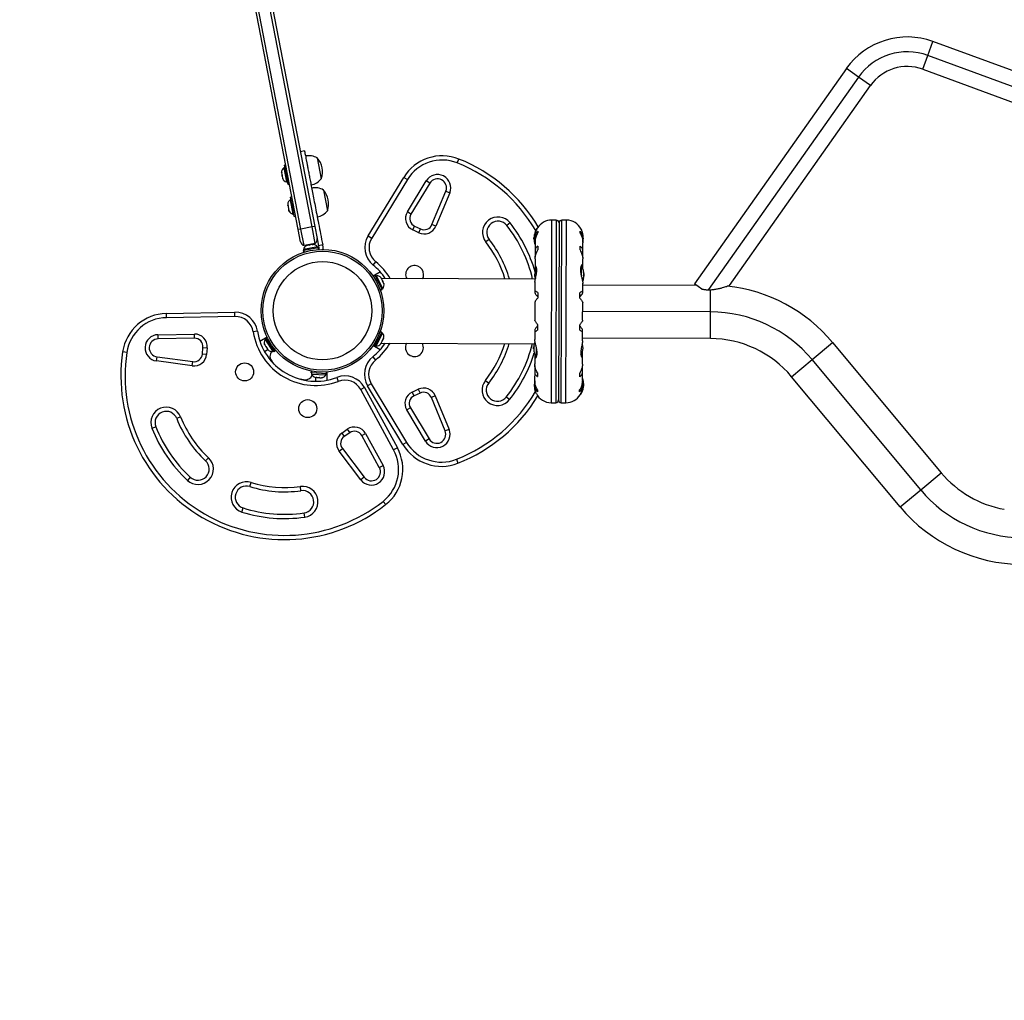
# Model space of a CAD drawing. Units: inches. Extents: x -20 to 601, y 72 to 573.
# Drawn here: x 193 to 237, y 149 to 193 of the extents above; entities that cross this region are included whole.
import ezdxf

# ---------------------------------------------------------------- set-up
doc = ezdxf.new("R2010")
doc.units = ezdxf.units.IN
doc.header["$MEASUREMENT"] = 0
doc.header["$PDSIZE"] = -1
doc.layers.add('CONTOUR', color=7, linetype='Continuous')
doc.layers.add('DIM_IMP_BORDURE', color=7, linetype='Continuous')
doc.styles.add('DIM', font='romans.shx')
doc.dimstyles.new('Implantation (Pied-mètre)', dxfattribs={"dimscale": 96, "dimtxt": 0.09375, "dimasz": 0.125, "dimexe": 0.125, "dimexo": 0.125, "dimgap": 0.03, "dimtad": 1, "dimdec": 3, "dimzin": 0, "dimdsep": 46, "dimlunit": 4, "dimtxsty": 'DIM', "dimblk1": 'OBLIQUE', "dimblk2": 'OBLIQUE', "dimsah": 1, "dimcen": 0.089844, "dimdle": 0.125, "dimclrt": 7, "dimadec": 0, "dimazin": 0, "dimtfac": 1, "dimtdec": 0, "dimtofl": 0, "dimtmove": 0, "dimatfit": 3, "dimldrblk": 'OBLIQUE', "dimfxl": 1, "dimfrac": 2, "dimtolj": 1, "dimtzin": 0, "dimarcsym": 0})

# ---------------------------------------------------------------- blocks, each defined once
blk = doc.blocks.new('_OBLIQUE')
at = {"color": 0, "linetype": 'ByBlock'}
blk.add_line((-0.5, -0.5), (0.5, 0.5), dxfattribs=at)
blk = doc.blocks.new('*D25')
at = {"layer": 'Defpoints', "color": 0}
for p in [(198.074, 484.41), (11.492, 88.423), (448.557, 88.423)]:
    blk.add_point(p, dxfattribs=at)
at = {"layer": 'DIM_IMP_BORDURE', "color": 0, "lineweight": -2}
for p, q in [((11.492, 500.66), (11.492, 72.173)), ((181.824, 484.41), (-4.758, 484.41)), ((432.307, 88.423), (-4.758, 88.423))]:
    blk.add_line(p, q, dxfattribs=at)
at = {"layer": 'DIM_IMP_BORDURE', "color": 0, "lineweight": -2, "xscale": 16.25, "yscale": 16.25, "zscale": 16.25}
for p, rotation in [((11.492, 484.41), 90), ((11.492, 88.423), 270)]:
    blk.add_blockref('_OBLIQUE', p, dxfattribs=dict(at, rotation=rotation))
at = {"layer": 'DIM_IMP_BORDURE', "color": 7, "insert": (-1.675, 286.416), "char_height": 12.1875, "attachment_point": 5, "rotation": 90, "style": 'DIM'}
blk.add_mtext("\\A1;33' [10.058m]", dxfattribs=at)

msp = doc.modelspace()

# ---------------------------------------------------------------- linework, layer by layer
at = {"layer": 'CONTOUR'}
for p, q in [((206.119, 183.516), (198.156, 224.754)), ((198.279, 224.777), (206.242, 183.539)), ((205.506, 183.397), (197.542, 224.635)), ((205.628, 183.421), (197.665, 224.659)), ((233.515, 191.146), (233.742, 191.763)), ((252.75, 184.779), (233.742, 191.763)), ((233.289, 190.528), (233.515, 191.146)), ((253.814, 183.688), (233.515, 191.146)), ((229.891, 190.561), (223.14, 180.982)), ((230.428, 190.182), (229.891, 190.561)), ((230.428, 190.182), (223.762, 180.723)), ((230.966, 189.804), (230.428, 190.182)), ((233.289, 190.528), (242.825, 187.025)), ((224.7, 180.913), (230.966, 189.804)), ((205.785, 186.897), (205.601, 186.861)), ((204.949, 186.279), (204.888, 186.267)), ((205.054, 185.408), (204.888, 186.267)), ((206.355, 186.582), (206.532, 185.661)), ((212.583, 186.361), (212.653, 186.535)), ((204.761, 185.94), (204.763, 185.926)), ((204.763, 185.926), (204.769, 185.944)), ((204.769, 185.944), (204.767, 185.906)), ((204.767, 185.906), (204.785, 185.812)), ((204.785, 185.812), (204.798, 185.793)), ((204.792, 185.775), (204.785, 185.812)), ((204.798, 185.793), (204.792, 185.775)), ((204.792, 185.775), (204.809, 185.687)), ((204.911, 186.15), (204.865, 186.141)), ((204.865, 186.141), (204.986, 185.515)), ((204.809, 185.687), (204.825, 185.652)), ((204.809, 185.687), (204.812, 185.671)), ((204.825, 185.652), (204.812, 185.671)), ((204.986, 185.515), (205.032, 185.524)), ((205.054, 185.408), (205.115, 185.419)), ((208.614, 183.116), (210.2, 185.719)), ((210.361, 185.622), (208.774, 183.019)), ((210.2, 185.719), (210.361, 185.622)), ((210.361, 184.181), (211.203, 185.563)), ((211.363, 185.465), (210.521, 184.083)), ((211.363, 185.465), (211.203, 185.563)), ((206.63, 185.156), (206.808, 184.235)), ((211.453, 183.619), (212.073, 185.103)), ((212.246, 185.03), (211.626, 183.546)), ((212.073, 185.103), (212.246, 185.03)), ((205.038, 184.546), (205.036, 184.513)), ((205.038, 184.543), (205.036, 184.514)), ((205.036, 184.513), (205.046, 184.461)), ((205.046, 184.461), (205.055, 184.463)), ((205.055, 184.462), (205.046, 184.46)), ((205.046, 184.46), (205.046, 184.461)), ((205.055, 184.463), (205.052, 184.429)), ((205.052, 184.429), (205.073, 184.324)), ((205.186, 184.724), (205.14, 184.715)), ((205.14, 184.715), (205.261, 184.089)), ((205.225, 184.853), (205.164, 184.841)), ((205.262, 184.333), (205.164, 184.841)), ((205.073, 184.324), (205.087, 184.294)), ((205.073, 184.324), (205.073, 184.323)), ((205.073, 184.324), (205.079, 184.292)), ((205.087, 184.294), (205.079, 184.292)), ((205.079, 184.292), (205.089, 184.239)), ((205.104, 184.208), (205.089, 184.239)), ((205.089, 184.239), (205.104, 184.208)), ((205.089, 184.239), (205.089, 184.239)), ((205.261, 184.089), (205.307, 184.098)), ((205.33, 183.982), (205.262, 184.333)), ((205.33, 183.982), (205.391, 183.993)), ((210.521, 184.083), (210.361, 184.181)), ((210.602, 183.379), (210.682, 183.549)), ((210.682, 183.549), (210.948, 183.424)), ((211.626, 183.546), (211.453, 183.619)), ((214.934, 183.693), (214.786, 183.577)), ((216.777, 183.818), (216.752, 175.693)), ((216.984, 183.817), (216.777, 183.818)), ((216.984, 183.817), (216.96, 175.692)), ((217.109, 183.692), (217.085, 175.817)), ((217.21, 175.691), (217.234, 183.817)), ((217.442, 183.816), (217.234, 183.817)), ((217.417, 175.691), (217.442, 183.816)), ((205.628, 183.421), (205.506, 183.397)), ((205.61, 182.855), (205.506, 183.397)), ((206.119, 183.516), (205.628, 183.421)), ((205.771, 182.684), (205.628, 183.421)), ((206.242, 183.539), (206.119, 183.516)), ((206.262, 182.779), (206.119, 183.516)), ((206.242, 183.539), (206.347, 182.997)), ((208.614, 183.116), (208.774, 183.019)), ((210.868, 183.254), (210.602, 183.379)), ((210.868, 183.254), (210.948, 183.424)), ((216.118, 183.405), (216.118, 183.438)), ((216.139, 183.445), (216.131, 183.445)), ((216.168, 183.33), (216.168, 183.249)), ((218.048, 183.243), (218.048, 183.325)), ((206.262, 182.779), (205.771, 182.684)), ((205.91, 182.689), (205.874, 182.674)), ((205.874, 182.674), (205.892, 182.686)), ((205.892, 182.686), (205.882, 182.684)), ((205.91, 182.689), (205.892, 182.686)), ((206, 182.707), (205.91, 182.689)), ((206, 182.707), (206.037, 182.714)), ((206.019, 182.702), (206, 182.707)), ((206.037, 182.714), (206.019, 182.702)), ((206.128, 182.731), (206.037, 182.714)), ((206.128, 182.731), (206.147, 182.735)), ((206.167, 182.73), (206.128, 182.731)), ((206.158, 182.737), (206.147, 182.735)), ((206.147, 182.735), (206.167, 182.73)), ((206.349, 182.983), (206.409, 182.676)), ((206.409, 182.676), (206.407, 182.685)), ((206.593, 182.712), (206.409, 182.676)), ((206.409, 182.676), (206.426, 182.586)), ((206.591, 182.72), (206.593, 182.712)), ((206.61, 182.621), (206.593, 182.712)), ((213.999, 182.96), (213.852, 182.844)), ((216.004, 183.047), (215.993, 183.047)), ((215.993, 182.969), (215.993, 183.047)), ((215.993, 182.969), (216.003, 182.969)), ((216.009, 183.101), (216, 183.101)), ((216, 182.914), (216.009, 182.914)), ((216.043, 182.818), (216.042, 182.427)), ((216.044, 183.058), (216.043, 182.979)), ((216.044, 182.943), (216.044, 182.838)), ((218.169, 182.843), (218.169, 182.936)), ((218.169, 182.421), (218.17, 182.812)), ((218.17, 182.973), (218.171, 183.057)), ((205.752, 182.468), (205.721, 182.462)), ((205.721, 182.462), (205.737, 182.379)), ((206.36, 182.633), (205.734, 182.512)), ((205.734, 182.512), (205.743, 182.466)), ((205.752, 182.468), (205.76, 182.469)), ((205.768, 182.388), (205.752, 182.468)), ((206.39, 182.591), (205.76, 182.469)), ((205.76, 182.469), (205.775, 182.391)), ((206.369, 182.587), (206.36, 182.633)), ((206.406, 182.508), (206.39, 182.591)), ((206.554, 182.514), (206.613, 182.525)), ((206.613, 182.525), (206.61, 182.621)), ((206.613, 182.525), (206.611, 182.513)), ((216.043, 182.398), (216.042, 182.218)), ((216.166, 182.659), (216.165, 182.495)), ((218.045, 182.489), (218.046, 182.653)), ((218.167, 182.211), (218.168, 182.391)), ((208.837, 181.82), (208.955, 181.966)), ((216.041, 182.102), (216.04, 181.764)), ((216.042, 182.218), (216.047, 182.174)), ((218.167, 181.798), (218.168, 182.096)), ((209.159, 181.509), (208.837, 181.324)), ((216.041, 181.748), (216.04, 181.579)), ((216.04, 181.579), (216.046, 181.514)), ((218.08, 181.748), (218.079, 181.433)), ((218.093, 181.78), (218.092, 181.367)), ((218.165, 181.662), (218.166, 181.78)), ((218.2, 181.514), (218.199, 181.514)), ((218.202, 181.487), (218.209, 181.487)), ((218.202, 181.486), (218.21, 181.486)), ((218.207, 181.451), (218.209, 181.451)), ((218.208, 181.435), (218.209, 181.438)), ((218.209, 181.438), (218.208, 181.438)), ((218.216, 181.415), (218.209, 181.415)), ((218.21, 181.486), (218.21, 181.486)), ((218.216, 181.415), (218.216, 181.34)), ((208.93, 181.341), (208.852, 181.302)), ((208.93, 181.341), (209.23, 180.742)), ((208.982, 181.342), (208.94, 181.321)), ((209.268, 180.772), (208.982, 181.342)), ((209.18, 181.242), (209.195, 181.232)), ((209.204, 181.213), (209.18, 181.242)), ((209.195, 181.232), (209.188, 181.246)), ((216.056, 181.195), (209.203, 181.216)), ((209.248, 181.126), (209.204, 181.213)), ((209.25, 181.103), (209.248, 181.126)), ((209.248, 181.126), (209.264, 181.093)), ((209.264, 181.093), (209.25, 181.103)), ((209.304, 181.014), (209.264, 181.093)), ((209.313, 180.977), (209.304, 181.014)), ((209.304, 181.014), (209.311, 181)), ((209.311, 181), (209.313, 180.977)), ((216.037, 181.058), (216.036, 180.635)), ((218.163, 180.628), (218.164, 181.004)), ((218.164, 181.003), (218.164, 181.009)), ((218.164, 180.939), (223.223, 180.923)), ((218.198, 181.219), (218.199, 181.219)), ((218.202, 181.337), (218.216, 181.337)), ((218.209, 181.266), (218.205, 181.266)), ((218.209, 181.263), (218.205, 181.263)), ((218.209, 181.326), (218.206, 181.326)), ((218.208, 181.317), (218.209, 181.326)), ((218.21, 181.266), (218.209, 181.266)), ((218.216, 181.34), (218.216, 181.337)), ((223.469, 180.75), (223.14, 180.982)), ((209.154, 180.704), (209.23, 180.742)), ((209.232, 180.738), (209.155, 180.7)), ((209.157, 180.693), (209.235, 180.732)), ((209.226, 180.751), (209.268, 180.772)), ((209.232, 180.738), (209.23, 180.742)), ((209.232, 180.738), (209.235, 180.732)), ((216.037, 180.627), (216.037, 180.581)), ((216.16, 180.593), (216.159, 180.347)), ((218.039, 180.342), (218.04, 180.587)), ((218.162, 180.575), (218.162, 180.621)), ((223.847, 179.734), (223.85, 180.727)), ((216.035, 180.148), (216.032, 179.367)), ((218.159, 179.361), (218.162, 180.142)), ((199.638, 179.664), (202.686, 179.717)), ((199.641, 179.476), (199.638, 179.664)), ((202.689, 179.53), (202.686, 179.717)), ((223.847, 179.734), (218.161, 179.751)), ((223.843, 178.546), (223.847, 179.734)), ((202.689, 179.53), (199.641, 179.476)), ((216.155, 179.167), (216.155, 178.922)), ((199.267, 178.719), (200.885, 178.748)), ((200.888, 178.561), (200.885, 178.748)), ((203.692, 178.87), (203.506, 178.842)), ((208.921, 178.217), (209.224, 178.814)), ((208.973, 178.216), (209.262, 178.784)), ((209.224, 178.814), (209.148, 178.853)), ((209.149, 178.857), (209.226, 178.818)), ((209.23, 178.825), (209.152, 178.864)), ((209.262, 178.784), (209.22, 178.805)), ((209.226, 178.818), (209.224, 178.814)), ((209.226, 178.818), (209.23, 178.825)), ((216.031, 178.88), (216.03, 178.505)), ((216.032, 178.934), (216.032, 178.888)), ((218.035, 178.916), (218.035, 179.161)), ((218.157, 178.882), (218.157, 178.927)), ((218.157, 178.451), (218.158, 178.874)), ((199.27, 178.532), (199.267, 178.719)), ((200.888, 178.561), (199.27, 178.532)), ((203.798, 178.435), (204.12, 178.619)), ((204.001, 178.307), (204.013, 178.272)), ((204.01, 178.277), (204.001, 178.307)), ((204.07, 178.529), (204.031, 178.504)), ((204.031, 178.504), (204.379, 177.969)), ((204.131, 178.595), (204.058, 178.548)), ((204.058, 178.548), (204.424, 177.986)), ((209.171, 178.314), (209.196, 178.344)), ((209.186, 178.325), (209.171, 178.314)), ((209.179, 178.311), (209.186, 178.325)), ((209.194, 178.341), (216, 178.32)), ((209.196, 178.344), (209.239, 178.43)), ((209.256, 178.464), (209.239, 178.43)), ((209.239, 178.43), (209.242, 178.453)), ((209.242, 178.453), (209.256, 178.464)), ((209.256, 178.464), (209.296, 178.542)), ((209.296, 178.542), (209.305, 178.579)), ((209.296, 178.542), (209.303, 178.556)), ((209.305, 178.579), (209.303, 178.556)), ((223.843, 178.546), (218.157, 178.564)), ((228.365, 177.61), (229.277, 178.371)), ((229.277, 178.371), (234.11, 172.576)), ((197.881, 177.932), (197.695, 177.959)), ((201.241, 177.859), (201.268, 178.152)), ((201.428, 177.842), (201.241, 177.859)), ((201.268, 178.152), (201.455, 178.135)), ((201.455, 178.135), (201.428, 177.842)), ((204.003, 177.976), (204.151, 178.061)), ((204.013, 178.272), (204.01, 178.277)), ((204.013, 178.272), (204.05, 178.216)), ((204.05, 178.216), (204.061, 178.216)), ((204.066, 178.192), (204.05, 178.216)), ((204.061, 178.216), (204.069, 178.187)), ((204.069, 178.187), (204.066, 178.192)), ((204.069, 178.187), (204.127, 178.098)), ((204.127, 178.098), (204.153, 178.073)), ((204.129, 178.095), (204.138, 178.082)), ((204.138, 178.082), (204.143, 178.074)), ((204.143, 178.074), (204.164, 178.042)), ((204.153, 178.073), (204.143, 178.074)), ((204.379, 177.969), (204.418, 177.995)), ((204.424, 177.986), (204.496, 178.033)), ((204.426, 177.983), (204.424, 177.986)), ((204.498, 178.03), (204.426, 177.983)), ((204.426, 177.983), (204.43, 177.976)), ((204.43, 177.976), (204.503, 178.024)), ((209.149, 178.048), (208.828, 178.234)), ((208.843, 178.257), (208.921, 178.217)), ((208.931, 178.237), (208.973, 178.216)), ((215.989, 178.172), (215.978, 178.172)), ((215.978, 178.094), (215.978, 178.172)), ((215.978, 178.094), (215.989, 178.094)), ((215.994, 178.226), (215.985, 178.226)), ((215.985, 178.039), (215.994, 178.039)), ((216.101, 177.725), (216.102, 178.142)), ((216.114, 177.76), (216.115, 178.076)), ((218.154, 177.93), (218.148, 177.994)), ((218.154, 177.761), (218.154, 177.93)), ((199.199, 177.55), (199.224, 177.736)), ((200.793, 177.335), (199.199, 177.55)), ((199.224, 177.736), (200.818, 177.521)), ((200.793, 177.335), (200.818, 177.521)), ((204.43, 177.415), (204.326, 177.535)), ((208.825, 177.738), (208.942, 177.592)), ((216.027, 177.711), (216.026, 177.413)), ((216.029, 177.847), (216.028, 177.729)), ((218.153, 177.406), (218.155, 177.744)), ((227.453, 176.85), (228.365, 177.61)), ((233.198, 171.815), (228.365, 177.61)), ((206.084, 177.105), (206.078, 177.018)), ((206.086, 177.018), (206.078, 177.018)), ((206.086, 177.018), (206.091, 177.104)), ((206.086, 177.018), (206.09, 177.017)), ((206.095, 177.103), (206.09, 177.017)), ((206.759, 176.977), (206.09, 177.017)), ((206.1, 177.017), (206.098, 176.97)), ((206.734, 176.932), (206.737, 176.979)), ((206.759, 176.977), (206.764, 177.065)), ((206.79, 176.695), (206.791, 177.066)), ((216.025, 177.088), (216.024, 176.697)), ((216.027, 177.298), (216.027, 177.117)), ((216.149, 177.02), (216.148, 176.856)), ((218.028, 176.85), (218.029, 177.014)), ((218.152, 177.291), (218.147, 177.335)), ((218.151, 176.691), (218.153, 177.081)), ((218.152, 177.111), (218.152, 177.291)), ((205.747, 176.709), (205.59, 176.74)), ((206.098, 176.97), (206.734, 176.932)), ((206.267, 176.819), (206.305, 176.817)), ((206.289, 176.647), (206.29, 176.818)), ((206.299, 176.826), (206.334, 176.815)), ((206.305, 176.817), (206.299, 176.826)), ((206.315, 176.816), (206.305, 176.817)), ((206.33, 176.815), (206.315, 176.816)), ((206.334, 176.815), (206.439, 176.809)), ((206.439, 176.809), (206.469, 176.816)), ((206.446, 176.808), (206.44, 176.809)), ((206.446, 176.808), (206.474, 176.807)), ((206.469, 176.816), (206.474, 176.807)), ((206.474, 176.807), (206.542, 176.803)), ((206.542, 176.803), (206.577, 176.809)), ((206.542, 176.803), (206.548, 176.802)), ((206.577, 176.809), (206.548, 176.802)), ((207.221, 176.819), (207.287, 176.643)), ((208.755, 176.54), (208.594, 176.444)), ((208.755, 176.54), (210.325, 173.928)), ((213.833, 176.684), (213.98, 176.568)), ((216.024, 176.536), (216.024, 176.451)), ((216.025, 176.666), (216.025, 176.573)), ((218.15, 176.566), (218.15, 176.67)), ((218.186, 176.658), (218.184, 176.658)), ((218.201, 176.54), (218.187, 176.54)), ((218.191, 176.614), (218.195, 176.614)), ((218.191, 176.611), (218.196, 176.611)), ((218.191, 176.551), (218.194, 176.551)), ((218.201, 176.54), (218.201, 176.537)), ((218.201, 176.537), (218.201, 176.462)), ((232.286, 171.055), (227.453, 176.85)), ((208.454, 176.364), (208.29, 176.274)), ((209.751, 173.599), (208.29, 176.274)), ((208.454, 176.364), (209.915, 173.688)), ((210.164, 173.831), (208.594, 176.444)), ((210.58, 176.169), (210.847, 176.292)), ((210.659, 175.999), (210.58, 176.169)), ((210.926, 176.122), (210.659, 175.999)), ((210.847, 176.292), (210.926, 176.122)), ((216.146, 176.265), (216.146, 176.184)), ((218.026, 176.178), (218.026, 176.26)), ((218.076, 176.103), (218.076, 176.071)), ((218.151, 176.451), (218.151, 176.529)), ((218.183, 176.363), (218.185, 176.363)), ((218.195, 176.391), (218.187, 176.391)), ((218.194, 176.39), (218.187, 176.39)), ((218.194, 176.426), (218.192, 176.426)), ((218.194, 176.439), (218.193, 176.442)), ((218.193, 176.439), (218.194, 176.439)), ((218.194, 176.462), (218.201, 176.462)), ((211.603, 175.996), (211.43, 175.924)), ((212.041, 174.437), (211.43, 175.924)), ((211.603, 175.996), (212.215, 174.508)), ((214.91, 175.829), (214.763, 175.946)), ((216.752, 175.693), (216.96, 175.692)), ((217.21, 175.691), (217.417, 175.691)), ((218.055, 176.064), (218.063, 176.064)), ((210.495, 175.465), (210.334, 175.369)), ((211.168, 173.982), (210.334, 175.369)), ((210.495, 175.465), (211.328, 174.079)), ((200.275, 175.06), (200.1, 174.991)), ((198.996, 174.555), (199.17, 174.624)), ((207.447, 174.343), (207.688, 174.511)), ((207.795, 174.357), (207.554, 174.189)), ((207.688, 174.511), (207.795, 174.357)), ((212.215, 174.508), (212.041, 174.437)), ((207.447, 174.343), (207.554, 174.189)), ((208.338, 174.229), (208.503, 174.319)), ((209.114, 172.809), (208.338, 174.229)), ((208.503, 174.319), (209.278, 172.899)), ((210.325, 173.928), (210.164, 173.831)), ((211.328, 174.079), (211.168, 173.982)), ((207.321, 173.54), (207.47, 173.654)), ((208.296, 172.261), (207.321, 173.54)), ((207.47, 173.654), (208.445, 172.375)), ((209.915, 173.688), (209.751, 173.599)), ((201.384, 173.108), (201.512, 173.245)), ((212.543, 173.175), (212.612, 173.001)), ((209.114, 172.809), (209.278, 172.899)), ((200.703, 172.376), (200.575, 172.239)), ((208.445, 172.375), (208.296, 172.261)), ((233.198, 171.815), (234.11, 172.576)), ((203.355, 171.963), (203.411, 172.142)), ((205.626, 171.778), (205.6, 171.964)), ((232.286, 171.055), (233.198, 171.815)), ((209.28, 171.304), (209.396, 171.157)), ((202.999, 170.83), (203.055, 171.009)), ((205.794, 170.603), (205.767, 170.788))]:
    msp.add_line(p, q, dxfattribs=at)
at = {"layer": 'CONTOUR', "flags": 128}
for points in [[(205.089, 184.238), (205.102, 184.211), (205.103, 184.21)], [(218.192, 183.001), (218.185, 183.056), (218.176, 183.1)], [(218.194, 176.551), (218.194, 176.56), (218.193, 176.565)], [(216.002, 176.508), (216.009, 176.453), (216.018, 176.409)]]:
    msp.add_lwpolyline(points, dxfattribs=at)
at = {"layer": 'CONTOUR'}
for centre, radius in [((206.585, 179.786), 2.728), ((206.585, 179.786), 2.65), ((206.585, 179.786), 2.189), ((203.122, 177.063), 0.4), ((205.931, 175.429), 0.4)]:
    msp.add_circle(centre, radius, dxfattribs=at)
for centre, radius, start, end in [((232.599, 188.652), 3.314, 69.8267, 144.8267), ((232.599, 188.652), 2.656, 69.8267, 144.8267), ((232.599, 188.652), 1.999, 69.8267, 144.8267), ((205.971, 185.919), 0.766, 59.9646, 100.783), ((211.908, 184.679), 2, 68.1491, 148.6441), ((205.642, 185.967), 0.941, 341.067, 40.7927), ((211.908, 184.679), 1.813, 68.1491, 148.6441), ((209.942, 179.776), 7.095, 30.2609, 68.1491), ((209.942, 179.776), 7.282, 30.9572, 68.1491), ((205.014, 185.936), 0.254, 126.1005, 179.1888), ((211.704, 185.257), 0.588, 337.3155, 148.6441), ((205.048, 185.762), 0.254, 202.6709, 255.7592), ((205.93, 186.134), 0.766, 281.0767, 321.8951), ((211.704, 185.257), 0.4, 337.3155, 148.6441), ((206.247, 184.493), 0.766, 59.9646, 100.783), ((205.917, 184.541), 0.941, 341.067, 40.7927), ((205.29, 184.51), 0.254, 126.1005, 172.5657), ((205.324, 184.335), 0.254, 209.7289, 255.7592), ((206.205, 184.708), 0.766, 281.0767, 321.8951), ((210.841, 183.888), 0.563, 148.6441, 244.8267), ((210.841, 183.888), 0.375, 148.6441, 244.8267), ((211.107, 183.763), 0.562, 244.8267, 337.3155), ((211.107, 183.763), 0.375, 244.8267, 337.3155), ((214.393, 183.268), 0.688, 38.1232, 218.1232), ((214.393, 183.268), 0.5, 38.1232, 218.1232), ((209.942, 179.776), 6.157, 13.3282, 38.1232), ((209.942, 179.776), 6.345, 15.9298, 38.1232), ((216.775, 183.087), 0.731, 89.8267, 148.6871), ((216.984, 183.692), 0.125, 359.8267, 89.8267), ((217.234, 183.692), 0.125, 89.8267, 179.8267), ((217.439, 183.085), 0.731, 26.4959, 89.8267), ((209.468, 182.596), 1, 148.6441, 230.8609), ((216.6, 183.052), 0.603, 168.5759, 174.5808), ((216.795, 183.005), 0.803, 147.4263, 167.4644), ((216.131, 183.429), 0.0156, 89.8267, 147.4263), ((205.825, 182.896), 0.219, 190.9299, 255.5529), ((205.98, 182.45), 0.254, 112.6709, 165.7592), ((206.155, 182.483), 0.254, 36.1005, 89.1888), ((206.132, 182.955), 0.219, 306.3068, 10.9299), ((209.468, 182.596), 0.813, 148.6441, 230.8609), ((209.942, 179.776), 4.97, 16.6403, 38.1232), ((209.942, 179.776), 5.157, 16.0119, 38.1232), ((216.795, 183.005), 0.803, 177.0382, 182.6152), ((216.6, 182.959), 0.603, 168.5759, 174.5808), ((216.6, 183.053), 0.603, 185.0727, 191.0775), ((216.6, 182.959), 0.603, 185.0727, 191.0775), ((216.795, 183.005), 0.803, 192.1894, 200.5109), ((217.495, 183.067), 0.7, 344.3286, 354.5624), ((207.18, 179.784), 2.625, 33.0305, 50.8609), ((207.18, 179.784), 2.813, 30.5646, 50.8609), ((210.685, 181.399), 0.4, 359.8267, 207.7799), ((217.414, 181.378), 0.803, 8.287, 31.1298), ((210.685, 181.399), 0.4, 331.8735, 359.8267), ((216.714, 181.316), 0.7, 149.4479, 174.5624), ((216.714, 181.445), 0.7, 185.091, 199.9496), ((218.079, 181.46), 0.134, 11.7205, 24.2255), ((217.427, 181.366), 0.784, 4.4075, 9.6786), ((217.905, 181.453), 0.307, 343.9845, 352.3521), ((217.427, 181.391), 0.784, 4.4073, 6.9802), ((217.414, 181.378), 0.803, 357.0382, 2.6152), ((208.989, 181.088), 0.254, 38.3255, 91.4138), ((209.068, 180.929), 0.254, 321.7551, 14.8433), ((217.414, 181.378), 0.803, 338.5118, 351.6533), ((217.427, 181.366), 0.784, 349.9748, 355.2459), ((217.904, 181.304), 0.307, 343.9845, 352.3521), ((218.078, 181.286), 0.134, 11.7205, 24.2255), ((223.829, 173.828), 7.094, 39.8267, 83.8384), ((199.673, 177.664), 2, 91.0093, 171.5044), ((202.703, 178.718), 1, 8.7925, 91.0093), ((223.829, 173.828), 5.906, 39.8267, 89.8267), ((199.673, 177.664), 1.813, 91.0093, 171.5044), ((202.703, 178.718), 0.813, 8.7925, 91.0093), ((200.894, 178.186), 0.563, 354.8267, 91.0093), ((206.286, 179.272), 2.813, 188.7925, 290.8609), ((206.286, 179.272), 2.625, 188.7925, 290.8609), ((209.061, 178.628), 0.254, 344.8101, 37.8983), ((199.277, 178.132), 0.588, 91.0093, 262.3379), ((199.277, 178.132), 0.4, 91.0093, 262.3379), ((200.894, 178.186), 0.375, 354.8267, 91.0093), ((204.247, 178.37), 0.254, 148.2397, 201.3934), ((207.18, 179.784), 2.625, 308.7925, 326.6229), ((207.18, 179.784), 2.813, 308.7925, 329.0888), ((208.981, 178.469), 0.254, 268.2397, 321.3279), ((210.675, 178.149), 0.4, 151.8735, 27.7799), ((209.942, 179.776), 4.97, 321.5302, 343.0131), ((209.942, 179.776), 5.157, 321.5302, 343.6416), ((209.942, 179.776), 6.157, 321.5302, 346.3252), ((216.586, 178.177), 0.603, 168.5759, 174.5808), ((216.78, 178.13), 0.803, 158.6291, 167.4655), ((217.48, 178.064), 0.7, 5.091, 19.9496), ((223.829, 173.828), 4.719, 39.8267, 89.8267), ((204.897, 176.884), 7.282, 171.5044, 308.1491), ((204.897, 176.884), 7.095, 171.5044, 308.1491), ((200.868, 177.893), 0.375, 262.3379, 354.8267), ((204.344, 178.221), 0.254, 224.8101, 277.8983), ((204.593, 177.752), 0.345, 141.3199, 219.0056), ((209.942, 179.776), 6.345, 321.5302, 342.9217), ((216.78, 178.13), 0.803, 177.0382, 179.8267), ((216.78, 178.13), 0.803, 179.8267, 182.6152), ((216.585, 178.084), 0.603, 168.5759, 174.5808), ((216.586, 178.178), 0.603, 185.0727, 191.0775), ((216.585, 178.084), 0.603, 185.0727, 191.0775), ((216.78, 178.13), 0.803, 192.1893, 211.1053), ((217.48, 178.192), 0.7, 329.4479, 354.5624), ((200.868, 177.893), 0.563, 262.3379, 354.8267), ((209.451, 176.959), 1, 128.7925, 211.0093), ((209.451, 176.959), 0.813, 128.7925, 211.0093), ((205.803, 177.049), 0.345, 260.6478, 338.3335), ((206.333, 177.064), 0.254, 201.7551, 254.9088), ((206.511, 177.053), 0.254, 278.3255, 331.4138), ((207.577, 175.884), 1, 28.6441, 110.8609), ((207.577, 175.884), 0.813, 28.6441, 110.8609), ((214.371, 176.257), 0.688, 141.5302, 321.5302), ((214.371, 176.257), 0.5, 141.5302, 321.5302), ((216.699, 176.441), 0.7, 164.3286, 174.5624), ((217.399, 176.503), 0.803, 8.287, 20.4526), ((218.064, 176.591), 0.134, 335.4279, 347.9329), ((217.89, 176.575), 0.307, 7.3013, 15.6689), ((217.412, 176.516), 0.784, 4.4075, 9.6786), ((217.399, 176.503), 0.803, 357.0382, 2.6152), ((210.816, 175.658), 0.563, 114.8267, 211.0093), ((211.083, 175.782), 0.563, 22.3379, 114.8267), ((211.083, 175.782), 0.375, 22.3379, 114.8267), ((209.942, 179.776), 7.095, 291.5044, 329.7102), ((216.755, 176.424), 0.731, 206.4959, 269.8267), ((217.399, 176.503), 0.803, 327.4263, 351.6419), ((217.889, 176.426), 0.307, 7.3013, 15.6689), ((217.412, 176.516), 0.784, 349.9748, 355.2459), ((218.063, 176.418), 0.134, 335.4279, 347.9329), ((217.413, 176.491), 0.784, 352.6909, 355.2461), ((210.816, 175.658), 0.375, 114.8267, 211.0093), ((209.942, 179.776), 7.282, 291.5044, 328.6962), ((216.96, 175.817), 0.125, 269.8267, 359.8267), ((217.21, 175.816), 0.125, 179.8267, 269.8267), ((217.419, 176.422), 0.731, 269.8267, 328.6871), ((218.063, 176.08), 0.0156, 269.8267, 327.4263), ((199.635, 174.808), 0.688, 21.5302, 201.5302), ((199.635, 174.808), 0.5, 21.5302, 201.5302), ((204.897, 176.884), 5.157, 201.5302, 227.0612), ((204.897, 176.884), 4.97, 201.5302, 227.0612), ((204.897, 176.884), 6.345, 201.5302, 227.0612), ((204.897, 176.884), 6.157, 201.5302, 227.0612), ((208.009, 174.049), 0.563, 28.6441, 124.8267), ((208.009, 174.049), 0.375, 28.6441, 124.8267), ((211.671, 174.285), 0.588, 211.0093, 22.3379), ((211.671, 174.285), 0.4, 211.0093, 22.3379), ((207.768, 173.881), 0.562, 124.8267, 217.3155), ((207.768, 173.881), 0.375, 124.8267, 217.3155), ((211.879, 174.862), 1.813, 211.0093, 291.5044), ((208.16, 172.73), 1.813, 308.1491, 28.6441), ((208.16, 172.73), 2, 308.1491, 28.6441), ((211.879, 174.862), 2, 211.0093, 291.5044), ((201.044, 172.742), 0.688, 227.0612, 47.0612), ((201.044, 172.742), 0.5, 227.0612, 47.0612), ((208.763, 172.617), 0.588, 217.3155, 28.6441), ((208.763, 172.617), 0.4, 217.3155, 28.6441), ((203.205, 171.486), 0.688, 72.5922, 252.5922), ((237.734, 175.598), 4.719, 219.8267, 260.0554), ((203.205, 171.486), 0.5, 72.5922, 252.5922), ((204.897, 176.884), 5.157, 252.5922, 278.1232), ((204.897, 176.884), 4.97, 252.5922, 278.1232), ((205.697, 171.283), 0.688, 278.1232, 98.1232), ((205.697, 171.283), 0.5, 278.1232, 98.1232), ((237.734, 175.598), 5.906, 219.8267, 269.8267), ((204.897, 176.884), 6.157, 252.5922, 278.1232), ((237.734, 175.598), 7.094, 219.8267, 269.8267), ((204.897, 176.884), 6.345, 252.5922, 278.1232)]:
    msp.add_arc(centre, radius, start, end, dxfattribs=at)
for points, knots in [([(205.786, 186.892), (205.785, 186.893), (205.785, 186.896), (205.792, 186.858), (205.806, 186.787), (205.825, 186.688), (205.849, 186.566), (205.876, 186.426), (205.906, 186.27), (205.942, 186.083), (205.982, 185.875), (206.026, 185.646), (206.075, 185.395), (206.129, 185.113), (206.19, 184.798), (206.257, 184.45), (206.331, 184.068), (206.412, 183.651), (206.5, 183.194), (206.561, 182.877), (206.593, 182.712)], [0, 0, 0, 0, 0.015301, 0.048723, 0.075276, 0.104581, 0.138813, 0.169172, 0.204618, 0.246069, 0.29439, 0.343199, 0.39848, 0.460748, 0.530504, 0.608237, 0.692814, 0.786003, 0.888251, 1, 1, 1, 1]), ([(216, 183.109), (216, 183.108), (216, 183.105), (216, 183.102), (216, 183.102), (216, 183.101), (216, 183.101)], [0, 0, 0, 0, 0.318807, 0.637669, 0.955528, 1, 1, 1, 1]), ([(216.011, 183.179), (216.011, 183.179), (216.011, 183.18), (216.011, 183.179), (216.01, 183.177), (216.01, 183.174), (216.01, 183.172), (216.009, 183.172)], [0, 0, 0, 0, 0.184756, 0.433278, 0.681363, 0.932024, 1, 1, 1, 1]), ([(216.168, 183.33), (216.152, 183.31), (216.118, 183.27), (216.081, 183.193), (216.054, 183.106), (216.042, 183.02), (216.044, 182.964), (216.044, 182.943)], [0, 0, 0, 0, 0.213046, 0.431081, 0.644438, 0.865584, 1, 1, 1, 1]), ([(216.044, 183.056), (216.044, 183.064), (216.043, 183.115), (216.056, 183.21), (216.081, 183.306), (216.105, 183.371), (216.124, 183.414), (216.139, 183.446), (216.149, 183.464), (216.15, 183.466), (216.15, 183.467)], [0, 0, 0, 0, 0.03409, 0.227476, 0.433172, 0.546558, 0.662963, 0.780527, 0.902172, 1, 1, 1, 1]), ([(216.044, 182.815), (216.044, 182.831), (216.043, 182.874), (216.054, 182.947), (216.074, 183.033), (216.109, 183.137), (216.145, 183.206), (216.168, 183.249)], [0, 0, 0, 0, 0.107535, 0.296321, 0.487069, 0.682088, 1, 1, 1, 1]), ([(218.169, 182.936), (218.17, 182.963), (218.171, 183.018), (218.16, 183.096), (218.14, 183.169), (218.106, 183.25), (218.07, 183.296), (218.048, 183.325)], [0, 0, 0, 0, 0.170769, 0.346179, 0.523412, 0.704613, 1, 1, 1, 1]), ([(218.048, 183.243), (218.064, 183.213), (218.097, 183.15), (218.134, 183.049), (218.16, 182.944), (218.17, 182.862), (218.169, 182.817), (218.169, 182.807)], [0, 0, 0, 0, 0.228437, 0.462221, 0.690991, 0.928112, 1, 1, 1, 1]), ([(218.094, 183.411), (218.093, 183.412), (218.091, 183.418), (218.103, 183.39), (218.128, 183.327), (218.152, 183.241), (218.165, 183.157), (218.171, 183.099), (218.17, 183.063), (218.17, 183.051)], [0, 0, 0, 0, 0.039371, 0.251712, 0.467032, 0.70014, 0.817404, 0.938672, 1, 1, 1, 1]), ([(216, 182.914), (215.999, 182.914), (215.999, 182.913), (215.999, 182.911), (215.999, 182.908), (216, 182.906), (216, 182.906)], [0, 0, 0, 0, 0.318807, 0.637669, 0.955528, 1, 1, 1, 1]), ([(216, 183.016), (216, 183.014), (216, 183.011), (216, 183.005), (216, 183.002), (216, 183), (216, 183)], [0, 0, 0, 0, 0.318807, 0.637669, 0.955528, 1, 1, 1, 1]), ([(216.008, 182.844), (216.009, 182.842), (216.009, 182.839), (216.01, 182.837), (216.01, 182.836), (216.01, 182.836), (216.01, 182.838), (216.009, 182.84), (216.009, 182.841)], [0, 0, 0, 0, 0.183077, 0.366258, 0.546916, 0.725173, 0.903116, 1, 1, 1, 1]), ([(216.009, 183.101), (216.01, 183.101), (216.01, 183.101), (216.011, 183.098), (216.011, 183.094), (216.011, 183.089), (216.01, 183.084), (216.01, 183.08), (216.009, 183.078), (216.009, 183.078)], [0, 0, 0, 0, 0.161777, 0.323646, 0.483285, 0.640802, 0.798043, 0.956916, 1, 1, 1, 1]), ([(216.009, 182.937), (216.009, 182.936), (216.01, 182.933), (216.01, 182.927), (216.01, 182.922), (216.01, 182.918), (216.01, 182.915), (216.009, 182.914), (216.009, 182.914), (216.009, 182.914)], [0, 0, 0, 0, 0.161777, 0.323646, 0.483285, 0.640802, 0.798043, 0.956916, 1, 1, 1, 1]), ([(206.426, 182.586), (206.427, 182.573), (206.429, 182.549), (206.421, 182.519), (206.41, 182.506), (206.407, 182.503)], [0, 0, 0, 0, 0.422751, 0.845552, 1, 1, 1, 1]), ([(216.042, 182.1), (216.042, 182.112), (216.041, 182.147), (216.052, 182.209), (216.072, 182.286), (216.107, 182.382), (216.143, 182.452), (216.165, 182.495)], [0, 0, 0, 0, 0.106957, 0.295865, 0.486737, 0.681882, 1, 1, 1, 1]), ([(216.166, 182.659), (216.15, 182.649), (216.117, 182.63), (216.079, 182.584), (216.052, 182.524), (216.041, 182.461), (216.042, 182.415), (216.043, 182.398)], [0, 0, 0, 0, 0.2130464, 0.4310807, 0.6444378, 0.8655841, 1, 1, 1, 1]), ([(218.045, 182.489), (218.062, 182.458), (218.094, 182.395), (218.132, 182.3), (218.158, 182.205), (218.168, 182.136), (218.167, 182.1), (218.167, 182.092)], [0, 0, 0, 0, 0.2283412, 0.4620283, 0.6907023, 0.9277249, 1, 1, 1, 1]), ([(218.168, 182.391), (218.168, 182.413), (218.169, 182.457), (218.158, 182.515), (218.139, 182.566), (218.111, 182.604), (218.08, 182.634), (218.057, 182.647), (218.046, 182.653)], [0, 0, 0, 0, 0.170703, 0.346045, 0.523209, 0.70434, 0.851374, 1, 1, 1, 1]), ([(216.038, 181.057), (216.038, 181.063), (216.037, 181.093), (216.05, 181.169), (216.071, 181.267), (216.09, 181.354), (216.103, 181.424), (216.113, 181.494), (216.118, 181.559), (216.119, 181.619), (216.112, 181.686), (216.094, 181.753), (216.071, 181.789), (216.053, 181.797), (216.044, 181.791), (216.039, 181.775), (216.04, 181.757), (216.041, 181.748)], [0, 0, 0, 0, 0.025173, 0.123823, 0.228707, 0.285295, 0.343477, 0.400527, 0.459515, 0.512122, 0.566367, 0.669433, 0.779673, 0.837331, 0.896817, 0.947648, 1, 1, 1, 1]), ([(218.166, 181.78), (218.166, 181.789), (218.168, 181.817), (218.155, 181.841), (218.13, 181.833), (218.106, 181.805), (218.088, 181.77), (218.072, 181.723), (218.062, 181.666), (218.06, 181.601), (218.063, 181.535), (218.072, 181.467), (218.085, 181.398), (218.101, 181.328), (218.118, 181.255), (218.137, 181.182), (218.152, 181.114), (218.163, 181.052), (218.164, 181.019), (218.164, 181.002)], [0, 0, 0, 0, 0.043575, 0.137386, 0.237168, 0.292171, 0.348639, 0.405668, 0.464678, 0.516533, 0.570141, 0.618461, 0.668014, 0.719812, 0.772856, 0.829629, 0.888105, 0.943484, 1, 1, 1, 1]), ([(218.162, 182.16), (218.162, 182.163), (218.166, 182.182), (218.167, 182.198), (218.167, 182.211)], [0, 0, 0, 0, 0.196133, 1, 1, 1, 1]), ([(218.2, 181.341), (218.2, 181.342), (218.199, 181.344), (218.198, 181.348), (218.198, 181.353), (218.198, 181.358), (218.199, 181.363), (218.199, 181.366), (218.2, 181.368), (218.2, 181.368)], [0, 0, 0, 0, 0.161777, 0.323646, 0.483285, 0.640802, 0.798043, 0.956916, 1, 1, 1, 1]), ([(218.2, 181.498), (218.2, 181.5), (218.199, 181.503), (218.199, 181.508), (218.199, 181.512), (218.199, 181.515), (218.199, 181.516), (218.2, 181.515), (218.2, 181.515), (218.2, 181.514)], [0, 0, 0, 0, 0.161777, 0.323646, 0.483285, 0.640802, 0.798043, 0.956916, 1, 1, 1, 1]), ([(218.209, 181.487), (218.209, 181.486), (218.21, 181.485), (218.21, 181.486), (218.209, 181.488), (218.209, 181.489), (218.209, 181.489)], [0, 0, 0, 0, 0.318807, 0.637669, 0.955528, 1, 1, 1, 1]), ([(218.209, 181.451), (218.209, 181.449), (218.21, 181.446), (218.21, 181.441), (218.209, 181.439), (218.209, 181.439), (218.209, 181.438)], [0, 0, 0, 0, 0.318807, 0.637669, 0.955528, 1, 1, 1, 1]), ([(218.209, 181.412), (218.209, 181.413), (218.209, 181.416), (218.209, 181.421), (218.209, 181.424), (218.209, 181.426), (218.209, 181.426)], [0, 0, 0, 0, 0.318807, 0.637669, 0.955528, 1, 1, 1, 1]), ([(218.199, 181.219), (218.199, 181.218), (218.199, 181.217), (218.198, 181.216), (218.198, 181.217), (218.198, 181.219), (218.198, 181.223), (218.199, 181.227), (218.199, 181.229), (218.199, 181.23)], [0, 0, 0, 0, 0.161777, 0.323646, 0.483285, 0.640802, 0.798043, 0.956916, 1, 1, 1, 1]), ([(218.209, 181.337), (218.209, 181.337), (218.209, 181.335), (218.209, 181.332), (218.209, 181.328), (218.209, 181.326), (218.209, 181.326)], [0, 0, 0, 0, 0.080797, 0.51107, 0.93999, 1, 1, 1, 1]), ([(218.209, 181.301), (218.209, 181.303), (218.209, 181.306), (218.209, 181.311), (218.209, 181.313), (218.209, 181.314), (218.209, 181.314)], [0, 0, 0, 0, 0.318807, 0.637669, 0.955528, 1, 1, 1, 1]), ([(218.209, 181.266), (218.209, 181.266), (218.209, 181.266), (218.209, 181.265), (218.209, 181.263), (218.209, 181.263)], [0, 0, 0, 0, 0.420144, 0.92883, 1, 1, 1, 1]), ([(216.16, 180.593), (216.143, 180.604), (216.11, 180.626), (216.073, 180.645), (216.046, 180.651), (216.035, 180.645), (216.037, 180.632), (216.037, 180.627)], [0, 0, 0, 0, 0.213046, 0.431081, 0.644438, 0.865584, 1, 1, 1, 1]), ([(216.037, 180.581), (216.039, 180.573), (216.044, 180.556), (216.076, 180.508), (216.115, 180.457), (216.144, 180.422), (216.159, 180.405)], [0, 0, 0, 0, 0.276517, 0.565818, 0.779537, 1, 1, 1, 1]), ([(218.039, 180.399), (218.065, 180.43), (218.111, 180.485), (218.154, 180.548), (218.16, 180.566), (218.162, 180.575)], [0, 0, 0, 0, 0.393294, 0.713535, 1, 1, 1, 1]), ([(218.162, 180.621), (218.163, 180.627), (218.164, 180.639), (218.153, 180.644), (218.133, 180.641), (218.098, 180.625), (218.062, 180.602), (218.04, 180.587)], [0, 0, 0, 0, 0.170769, 0.346179, 0.523412, 0.704613, 1, 1, 1, 1]), ([(223.469, 180.75), (223.485, 180.746), (223.518, 180.739), (223.57, 180.73), (223.623, 180.724), (223.686, 180.718), (223.731, 180.717), (223.758, 180.717)], [0, 0, 0, 0, 0.179497, 0.360359, 0.54521, 0.731294, 1, 1, 1, 1]), ([(223.758, 180.717), (223.813, 180.719), (223.925, 180.722), (224.088, 180.746), (224.243, 180.778), (224.376, 180.812), (224.485, 180.843), (224.563, 180.868), (224.623, 180.887), (224.673, 180.904), (224.698, 180.912), (224.7, 180.913), (224.7, 180.913)], [0, 0, 0, 0, 0.131633, 0.263507, 0.396083, 0.528608, 0.624848, 0.720952, 0.790775, 0.860489, 0.969877, 1, 1, 1, 1]), ([(216.036, 180.148), (216.036, 180.151), (216.035, 180.159), (216.045, 180.183), (216.065, 180.219), (216.093, 180.26), (216.124, 180.303), (216.147, 180.333), (216.159, 180.347)], [0, 0, 0, 0, 0.111566, 0.299411, 0.489209, 0.683257, 0.840775, 1, 1, 1, 1]), ([(218.039, 180.342), (218.055, 180.321), (218.088, 180.278), (218.125, 180.223), (218.151, 180.177), (218.162, 180.151), (218.161, 180.143), (218.161, 180.141)], [0, 0, 0, 0, 0.229606, 0.464588, 0.694529, 0.932865, 1, 1, 1, 1]), ([(216.155, 179.167), (216.139, 179.188), (216.106, 179.231), (216.069, 179.286), (216.043, 179.331), (216.032, 179.358), (216.033, 179.366), (216.033, 179.367)], [0, 0, 0, 0, 0.229606, 0.464588, 0.694529, 0.932865, 1, 1, 1, 1]), ([(218.158, 179.361), (218.158, 179.358), (218.159, 179.35), (218.149, 179.325), (218.129, 179.29), (218.101, 179.249), (218.07, 179.206), (218.047, 179.176), (218.035, 179.161)], [0, 0, 0, 0, 0.111566, 0.299411, 0.489209, 0.683257, 0.840775, 1, 1, 1, 1]), ([(216.032, 178.888), (216.031, 178.882), (216.03, 178.87), (216.041, 178.865), (216.061, 178.868), (216.096, 178.884), (216.132, 178.907), (216.155, 178.922)], [0, 0, 0, 0, 0.170769, 0.346179, 0.523412, 0.704613, 1, 1, 1, 1]), ([(216.155, 179.11), (216.129, 179.079), (216.083, 179.023), (216.04, 178.961), (216.035, 178.943), (216.032, 178.934)], [0, 0, 0, 0, 0.393294, 0.713535, 1, 1, 1, 1]), ([(218.157, 178.927), (218.155, 178.936), (218.15, 178.953), (218.118, 179), (218.079, 179.052), (218.05, 179.086), (218.035, 179.104)], [0, 0, 0, 0, 0.276517, 0.565818, 0.779537, 1, 1, 1, 1]), ([(218.035, 178.916), (218.051, 178.905), (218.084, 178.883), (218.121, 178.864), (218.148, 178.857), (218.159, 178.864), (218.157, 178.877), (218.157, 178.882)], [0, 0, 0, 0, 0.2130464, 0.4310807, 0.6444378, 0.8655841, 1, 1, 1, 1]), ([(215.996, 178.304), (215.996, 178.304), (215.996, 178.305), (215.996, 178.304), (215.996, 178.302), (215.995, 178.299), (215.995, 178.297), (215.995, 178.297)], [0, 0, 0, 0, 0.184756, 0.433278, 0.681363, 0.932024, 1, 1, 1, 1]), ([(216.028, 177.729), (216.028, 177.72), (216.026, 177.691), (216.039, 177.667), (216.064, 177.675), (216.088, 177.704), (216.106, 177.739), (216.122, 177.786), (216.132, 177.843), (216.135, 177.907), (216.131, 177.973), (216.122, 178.042), (216.11, 178.11), (216.094, 178.181), (216.076, 178.254), (216.058, 178.327), (216.042, 178.395), (216.031, 178.457), (216.03, 178.49), (216.03, 178.506)], [0, 0, 0, 0, 0.043575, 0.137386, 0.237168, 0.292171, 0.348639, 0.405668, 0.464678, 0.516533, 0.570141, 0.618461, 0.668014, 0.719812, 0.772856, 0.829629, 0.888105, 0.943484, 1, 1, 1, 1]), ([(218.156, 178.452), (218.156, 178.446), (218.157, 178.416), (218.145, 178.34), (218.123, 178.242), (218.104, 178.154), (218.091, 178.085), (218.081, 178.015), (218.076, 177.949), (218.076, 177.89), (218.082, 177.823), (218.1, 177.756), (218.124, 177.72), (218.141, 177.712), (218.15, 177.718), (218.155, 177.734), (218.154, 177.752), (218.154, 177.761)], [0, 0, 0, 0, 0.025173, 0.123823, 0.228707, 0.285295, 0.343477, 0.400527, 0.459515, 0.512122, 0.566367, 0.669433, 0.779673, 0.837331, 0.896817, 0.947648, 1, 1, 1, 1]), ([(215.985, 178.234), (215.985, 178.233), (215.985, 178.23), (215.985, 178.227), (215.985, 178.227), (215.985, 178.226), (215.985, 178.226)], [0, 0, 0, 0, 0.318807, 0.637669, 0.955528, 1, 1, 1, 1]), ([(215.985, 178.141), (215.985, 178.139), (215.985, 178.136), (215.985, 178.13), (215.985, 178.127), (215.985, 178.125), (215.985, 178.125)], [0, 0, 0, 0, 0.318807, 0.637669, 0.955528, 1, 1, 1, 1]), ([(215.985, 178.039), (215.985, 178.039), (215.985, 178.038), (215.984, 178.036), (215.985, 178.033), (215.985, 178.031), (215.985, 178.031)], [0, 0, 0, 0, 0.318807, 0.637669, 0.955528, 1, 1, 1, 1]), ([(215.994, 178.226), (215.995, 178.226), (215.995, 178.226), (215.996, 178.223), (215.996, 178.219), (215.996, 178.214), (215.995, 178.209), (215.995, 178.205), (215.994, 178.203), (215.994, 178.203)], [0, 0, 0, 0, 0.161777, 0.323646, 0.483285, 0.640802, 0.798043, 0.956916, 1, 1, 1, 1]), ([(215.994, 178.062), (215.994, 178.061), (215.995, 178.058), (215.995, 178.052), (215.996, 178.047), (215.995, 178.043), (215.995, 178.04), (215.994, 178.039), (215.994, 178.039), (215.994, 178.039)], [0, 0, 0, 0, 0.1617768, 0.3236459, 0.4832849, 0.6408025, 0.7980428, 0.9569156, 1, 1, 1, 1]), ([(215.994, 177.969), (215.994, 177.967), (215.995, 177.964), (215.995, 177.962), (215.995, 177.961), (215.995, 177.961), (215.995, 177.961)], [0, 0, 0, 0, 0.3242, 0.648585, 0.968501, 1, 1, 1, 1]), ([(216.149, 177.02), (216.133, 177.051), (216.1, 177.114), (216.062, 177.209), (216.037, 177.303), (216.026, 177.373), (216.027, 177.409), (216.027, 177.417)], [0, 0, 0, 0, 0.228341, 0.462028, 0.690702, 0.927725, 1, 1, 1, 1]), ([(216.027, 177.117), (216.026, 177.096), (216.025, 177.051), (216.036, 176.994), (216.056, 176.943), (216.083, 176.904), (216.114, 176.875), (216.137, 176.862), (216.148, 176.856)], [0, 0, 0, 0, 0.170703, 0.346045, 0.523209, 0.70434, 0.851374, 1, 1, 1, 1]), ([(216.033, 177.349), (216.032, 177.345), (216.028, 177.327), (216.027, 177.311), (216.027, 177.298)], [0, 0, 0, 0, 0.1961333, 1, 1, 1, 1]), ([(218.028, 176.85), (218.045, 176.86), (218.078, 176.879), (218.115, 176.925), (218.142, 176.984), (218.153, 177.048), (218.152, 177.094), (218.152, 177.111)], [0, 0, 0, 0, 0.213046, 0.431081, 0.644438, 0.865584, 1, 1, 1, 1]), ([(218.152, 177.409), (218.152, 177.396), (218.153, 177.362), (218.143, 177.299), (218.122, 177.223), (218.087, 177.127), (218.051, 177.057), (218.029, 177.014)], [0, 0, 0, 0, 0.106957, 0.295865, 0.486737, 0.681882, 1, 1, 1, 1]), ([(216.025, 176.573), (216.024, 176.546), (216.023, 176.491), (216.034, 176.413), (216.054, 176.34), (216.088, 176.259), (216.124, 176.213), (216.146, 176.184)], [0, 0, 0, 0, 0.170769, 0.346179, 0.523412, 0.704613, 1, 1, 1, 1]), ([(216.146, 176.265), (216.13, 176.296), (216.098, 176.359), (216.06, 176.46), (216.034, 176.565), (216.024, 176.647), (216.025, 176.692), (216.025, 176.702)], [0, 0, 0, 0, 0.228437, 0.462221, 0.690991, 0.928112, 1, 1, 1, 1]), ([(218.15, 176.694), (218.15, 176.678), (218.151, 176.635), (218.14, 176.562), (218.12, 176.476), (218.085, 176.372), (218.049, 176.303), (218.026, 176.26)], [0, 0, 0, 0, 0.107535, 0.296321, 0.487069, 0.682088, 1, 1, 1, 1]), ([(218.026, 176.178), (218.043, 176.198), (218.076, 176.239), (218.114, 176.315), (218.14, 176.403), (218.152, 176.489), (218.15, 176.545), (218.15, 176.566)], [0, 0, 0, 0, 0.213046, 0.431081, 0.644438, 0.865584, 1, 1, 1, 1]), ([(218.186, 176.647), (218.185, 176.649), (218.185, 176.653), (218.184, 176.657), (218.184, 176.66), (218.184, 176.661), (218.185, 176.661), (218.185, 176.659), (218.186, 176.658), (218.186, 176.658)], [0, 0, 0, 0, 0.1617768, 0.3236459, 0.4832849, 0.6408025, 0.7980428, 0.9569156, 1, 1, 1, 1]), ([(218.185, 176.509), (218.185, 176.51), (218.184, 176.513), (218.184, 176.518), (218.184, 176.523), (218.184, 176.528), (218.184, 176.532), (218.185, 176.535), (218.185, 176.536), (218.185, 176.536)], [0, 0, 0, 0, 0.161777, 0.323646, 0.483285, 0.640802, 0.798043, 0.956916, 1, 1, 1, 1]), ([(218.194, 176.563), (218.195, 176.564), (218.195, 176.566), (218.195, 176.57), (218.195, 176.574), (218.194, 176.576), (218.194, 176.576)], [0, 0, 0, 0, 0.318807, 0.637669, 0.955528, 1, 1, 1, 1]), ([(218.194, 176.551), (218.194, 176.55), (218.195, 176.546), (218.195, 176.542), (218.195, 176.541), (218.195, 176.54)], [0, 0, 0, 0, 0.428776, 0.857625, 1, 1, 1, 1]), ([(218.195, 176.614), (218.195, 176.613), (218.195, 176.611), (218.195, 176.611), (218.195, 176.611)], [0, 0, 0, 0, 0.510526, 1, 1, 1, 1]), ([(216.1, 176.098), (216.101, 176.097), (216.103, 176.091), (216.091, 176.119), (216.066, 176.182), (216.042, 176.268), (216.029, 176.352), (216.023, 176.409), (216.024, 176.446), (216.024, 176.458)], [0, 0, 0, 0, 0.039371, 0.251712, 0.467032, 0.70014, 0.817404, 0.938672, 1, 1, 1, 1]), ([(218.15, 176.453), (218.15, 176.445), (218.151, 176.394), (218.138, 176.299), (218.113, 176.203), (218.089, 176.137), (218.07, 176.095), (218.055, 176.063), (218.045, 176.044), (218.044, 176.043), (218.044, 176.042)], [0, 0, 0, 0, 0.03409, 0.227476, 0.433172, 0.546558, 0.662963, 0.780527, 0.902172, 1, 1, 1, 1]), ([(218.185, 176.363), (218.184, 176.362), (218.184, 176.361), (218.183, 176.362), (218.183, 176.364), (218.183, 176.368), (218.184, 176.373), (218.184, 176.376), (218.185, 176.379), (218.185, 176.379)], [0, 0, 0, 0, 0.161777, 0.323646, 0.483285, 0.640802, 0.798043, 0.956916, 1, 1, 1, 1]), ([(218.194, 176.451), (218.194, 176.452), (218.194, 176.456), (218.194, 176.461), (218.194, 176.464), (218.194, 176.465), (218.194, 176.465)], [0, 0, 0, 0, 0.318807, 0.637669, 0.955528, 1, 1, 1, 1]), ([(218.194, 176.439), (218.194, 176.438), (218.194, 176.436), (218.194, 176.432), (218.194, 176.428), (218.194, 176.426), (218.194, 176.426)], [0, 0, 0, 0, 0.318807, 0.637669, 0.955528, 1, 1, 1, 1]), ([(218.194, 176.388), (218.194, 176.389), (218.194, 176.391), (218.194, 176.392), (218.194, 176.391), (218.194, 176.39), (218.194, 176.39)], [0, 0, 0, 0, 0.318807, 0.637669, 0.955528, 1, 1, 1, 1])]:
    msp.add_open_spline(points, degree=3, knots=knots, dxfattribs=at)

# ---------------------------------------------------------------- dimensions: what is measured, and where the dimension line sits
at = {"layer": 'DIM_IMP_BORDURE'}
dim = msp.add_linear_dim(base=(11.492, 88.423), p1=(198.074, 484.41), p2=(448.557, 88.423), angle=90, dimstyle='Implantation (Pied-mètre)', override={"dimscale": 130, "dimdec": 0}, dxfattribs=at)
dim.commit()
dim.dimension.update_dxf_attribs({"geometry": '*D25', "text_midpoint": (-1.675, 286.416)})

doc.saveas('drawing.dxf')
